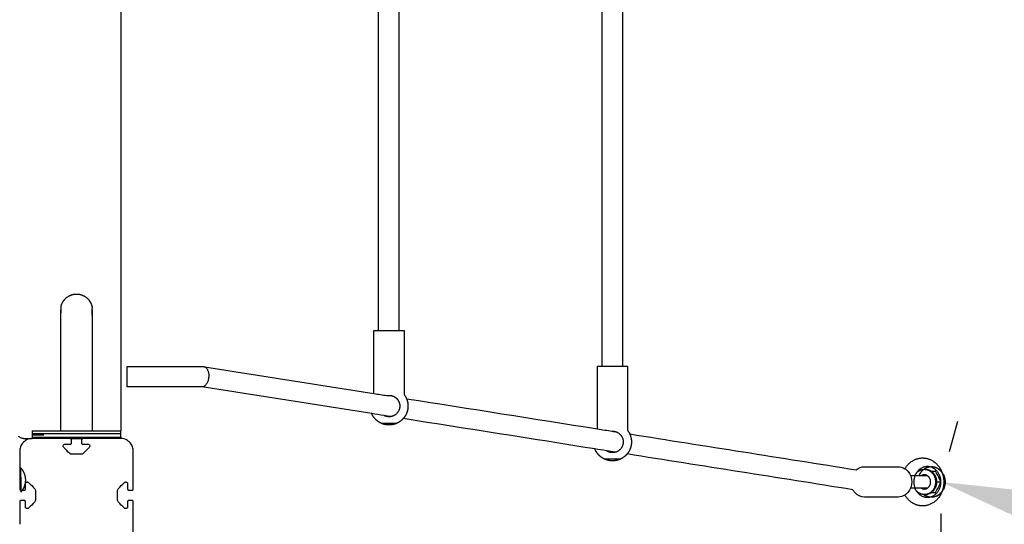
# Model space of a CAD drawing. Units: millimetres. Extents: x -514 to 7334, y 13242 to 21848.
# Drawn here: x 4218 to 4998, y 16572 to 16972 of the extents above; entities that cross this region are included whole.
import ezdxf

# ---------------------------------------------------------------- set-up
doc = ezdxf.new("R2010")
doc.units = ezdxf.units.MM
doc.header["$MEASUREMENT"] = 0
doc.layers.add('podorys$koty', color=7, linetype='Continuous', true_color=0x007f00)
doc.layers.add('podorys$Visible$Curves', color=7, linetype='Continuous', true_color=0x000000)
doc.styles.add('Arial', font='arial.ttf')
doc.dimstyles.new('Millimeter Small', dxfattribs={"dimscale": 50, "dimtxt": 2.5, "dimasz": 3, "dimexe": 1, "dimexo": 0.5, "dimgap": 0.8, "dimtad": 1, "dimtoh": 1, "dimdec": 0, "dimzin": 1, "dimdsep": 46, "dimtxsty": 'Arial', "dimcen": 2.5, "dimadec": 1, "dimazin": 0, "dimtfac": 1, "dimtdec": 4, "dimtix": 1, "dimtmove": 1, "dimatfit": 3, "dimfxl": 0, "dimtolj": 1, "dimtzin": 1, "dimarcsym": 0})

# ---------------------------------------------------------------- blocks, each defined once
blk = doc.blocks.new('*D1')
at = {"layer": 'Defpoints', "color": 0}
for p in [(4947.99, 16605.35), (1805.14, 16559.75), (4947.99, 14578.75)]:
    blk.add_point(p, dxfattribs=at)
at = {"layer": 'podorys$koty', "color": 0, "lineweight": -2}
for p, q in [((4947.99, 16580.35), (4947.99, 14528.75)), ((1805.14, 16534.75), (1805.14, 14528.75)), ((1955.14, 14578.75), (4797.99, 14578.75))]:
    blk.add_line(p, q, dxfattribs=at)
at = {"layer": 'podorys$koty', "color": 0}
for points in [[(1955.14, 14603.75), (1955.14, 14553.75), (1805.14, 14578.75)], [(4797.99, 14553.75), (4797.99, 14603.75), (4947.99, 14578.75)]]:
    blk.add_solid(points, dxfattribs=at)
at = {"layer": 'podorys$koty', "color": 0, "insert": (3376.57, 14682.56), "char_height": 125, "attachment_point": 5, "style": 'Arial'}
blk.add_mtext('\\A1;3140', dxfattribs=at)
blk = doc.blocks.new('*D9')
at = {"layer": 'Defpoints', "color": 0}
for p in [(4947.99, 16605.35), (6393.61, 16205.12), (6393.61, 16205.12)]:
    blk.add_point(p, dxfattribs=at)
at = {"layer": 'podorys$koty', "color": 0, "lineweight": -2}
for p, q in [((4954.66, 16629.44), (4961.33, 16653.54)), ((5092.56, 16565.33), (6249.05, 16245.15)), ((6400.28, 16229.22), (6406.95, 16253.31))]:
    blk.add_line(p, q, dxfattribs=at)
at = {"layer": 'podorys$koty', "color": 0}
for points in [[(5099.23, 16589.42), (5085.88, 16541.23), (4947.99, 16605.35)], [(6242.38, 16221.05), (6255.72, 16269.24), (6393.61, 16205.12)]]:
    blk.add_solid(points, dxfattribs=at)
at = {"layer": 'podorys$koty', "color": 0, "insert": (5698.5, 16505.29), "char_height": 125, "attachment_point": 5, "rotation": 344.52491, "style": 'Arial'}
blk.add_mtext('\\A1;1500', dxfattribs=at)

msp = doc.modelspace()

# ---------------------------------------------------------------- linework, layer by layer
at = {"layer": 'podorys$Visible$Curves', "lineweight": -3}
for points, weights, knots in [([(2000, 20841.18), (2251.64, 20841.18), (2503.28, 20841.18), (3876.74, 20841.18), (4369.9, 19559.32), (4580.52, 19011.88), (5161.13, 18928.53), (6447.99, 18743.81), (6447.99, 17443.75), (6447.99, 17024.55), (6447.99, 16605.35), (6447.99, 15921.96), (5932.33, 15473.5), (5766.34, 15329.15), (5676.26, 15128.46), (5278.67, 14242.75), (4307.81, 14242.75), (4130.05, 14242.75), (3952.28, 14242.75), (3475.45, 14242.75), (3175.28, 13872.25), (2275.54, 12761.68), (1026.96, 13457.35), (-221.63, 14153.02), (249.31, 15502.52), (305.14, 15662.53), (305.14, 15832), (305.14, 16677.47), (305.14, 17522.94), (305.14, 17754.42), (203.43, 17962.35), (-284.04, 18958.89), (303.29, 19900.03), (890.62, 20841.18), (2000, 20841.18)], [1, 1, 1, 0.824339210331, 1, 0.862565857965, 1, 0.755674661096, 1, 1, 1, 0.910006866088, 1, 0.976649111735, 1, 0.83950153009, 1, 1, 1, 0.902634679001, 1, 0.765415244859, 1, 0.765415244859, 1, 0.985941618625, 1, 1, 1, 0.97423953113, 1, 0.874479185095, 1, 0.874479185095, 1], [0, 0, 0, 503.282654, 503.282654, 2910.332236, 2910.332236, 3971.286137, 3971.286137, 6113.624292, 6113.624292, 6952.025192, 6952.025192, 8234.512305, 8234.512305, 8667.569675, 8667.569675, 10390.863108, 10390.863108, 10746.387511, 10746.387511, 11636.275932, 11636.275932, 14013.249896, 14013.249896, 16390.22386, 16390.22386, 16725.97907, 16725.97907, 18416.916495, 18416.916495, 18871.861197, 18871.861197, 20897.602226, 20897.602226, 22923.343255, 22923.343255, 22923.343255]), ([(4250.85, 16744.03), (4251.56, 16747.85), (4254.31, 16750.59), (4257.97, 16754.25), (4263.14, 16754.25), (4268.32, 16754.25), (4271.98, 16750.59), (4272.28, 16750.28), (4272.57, 16749.96), (4272.84, 16749.63), (4273.11, 16749.29), (4273.36, 16748.94), (4273.61, 16748.59), (4273.83, 16748.23), (4274.05, 16747.87), (4274.24, 16747.49), (4274.43, 16747.12), (4274.6, 16746.74), (4274.77, 16746.35), (4274.9, 16745.97), (4275.04, 16745.58), (4275.15, 16745.19), (4275.27, 16744.8), (4275.35, 16744.41), (4275.44, 16744.03), (4275.49, 16743.64), (4275.55, 16743.26)], [0.935929608385, 0.853553390593, 0.853553390593, 0.853553390593, 1, 0.853553390593, 0.853553390593, 0.853553390593, 0.853553390593, 0.853553390593, 0.853553390593, 0.853553390593, 0.853553390593, 0.853553390593, 0.853553390593, 0.853553390593, 0.853553390593, 0.853553390593, 0.853553390593, 0.853553390593, 0.853553390593, 0.853553390593, 0.853553390593, 0.853553390593, 0.853553390593, 0.853553390593, 0.853553390593], [2.293684, 2.293684, 2.293684, 9.938273, 9.938273, 20.010073, 20.010073, 30.081874, 30.081874, 31.081874, 31.081874, 32.081874, 32.081874, 33.081874, 33.081874, 34.081874, 34.081874, 35.081874, 35.081874, 36.081874, 36.081874, 37.081874, 37.081874, 38.081874, 38.081874, 39.081874, 39.081874, 40.081874, 40.081874, 40.081874]), ([(4250.85, 16744.03), (4250.64, 16742.9), (4250.64, 16741.75), (4250.64, 16740.61), (4250.85, 16739.48)], [0.935929608385, 0.963388347648, 1, 0.963388347648, 0.935929608385], [-22.089323, -22.089323, -22.089323, -19.634954, -19.634954, -17.180585, -17.180585, -17.180585]), ([(4502.46, 16725.48), (4505.94, 16725.48), (4510.77, 16725.48), (4515.12, 16725.48), (4518.46, 16725.48)], [0.85363921105, 0.85709854432, 1, 0.869465040363, 0.855282215859], [47.352043, 47.352043, 47.352043, 56.548668, 56.548668, 64.949429, 64.949429, 64.949429]), ([(4303.31, 16680.75), (4303.31, 16680.75), (4303.31, 16688.75), (4303.31, 16696.75), (4303.31, 16696.75)], [1, 0.707106781187, 1, 0.707106781187, 1], [-37.699112, -37.699112, -37.699112, -25.132741, -25.132741, -12.566371, -12.566371, -12.566371]), ([(4679.65, 16697.07), (4683.1, 16697.07), (4687.79, 16697.07), (4692.26, 16697.07), (4695.65, 16697.07)], [0.8538963661, 0.860640533882, 1, 0.866150972281, 0.854637055589], [47.579993, 47.579993, 47.579993, 56.548668, 56.548668, 65.162711, 65.162711, 65.162711]), ([(4509.05, 16673.8), (4509.9, 16673.98), (4510.77, 16673.98), (4510.78, 16673.98), (4510.78, 16673.98)], [0.929842250911, 0.959252231311, 1, 0.999922984592, 0.999846009686], [38.197787, 38.197787, 38.197787, 40.055306, 40.055306, 40.058817, 40.058817, 40.058817]), ([(4510.78, 16673.98), (4513.03, 16673.97), (4514.99, 16672.86), (4519.27, 16670.41), (4519.27, 16665.48), (4519.27, 16658.31), (4512.21, 16657.1)], [0.999846009686, 0.90101081909, 0.868948613767, 0.806070991383, 1, 0.741232090768, 0.939701335196], [-13.348258, -13.348258, -13.348258, -8.840407, -8.840407, 0, 0, 11.79614, 11.79614, 11.79614]), ([(4524.58, 16671.34), (4524.65, 16671.17), (4524.72, 16671), (4525.77, 16668.34), (4525.77, 16665.48)], [0.88574626238, 0.887884633362, 0.890165042945, 0.926776695297, 1], [89.374779, 89.374779, 89.374779, 89.761777, 89.761777, 95.484084, 95.484084, 95.484084]), ([(4525.77, 16665.48), (4525.77, 16662.61), (4524.72, 16659.95), (4523.75, 16657.52), (4522.02, 16655.55)], [1, 0.926776695297, 0.890165042945, 0.859048090121, 0.854378038512], [0, 0, 0, 5.722307, 5.722307, 11.003029, 11.003029, 11.003029]), ([(4504.77, 16651.73), (4502.17, 16652.86), (4500.17, 16654.87), (4498.15, 16656.89), (4497.01, 16659.5)], [0.884057188801, 0.853553390593, 0.853553390593, 0.853553390593, 0.884421790393], [30.135228, 30.135228, 30.135228, 35.806532, 35.806532, 41.511628, 41.511628, 41.511628]), ([(4512.21, 16657.1), (4511.5, 16656.98), (4510.77, 16656.98), (4508.68, 16656.98), (4506.82, 16657.95)], [0.939701335196, 0.965874690419, 1, 0.907301576004, 0.873279811346], [11.79614, 11.79614, 11.79614, 13.351769, 13.351769, 17.5775, 17.5775, 17.5775]), ([(4522.02, 16655.55), (4521.71, 16655.2), (4521.38, 16654.87), (4519.37, 16652.86), (4516.77, 16651.73)], [0.854378038512, 0.853553390593, 0.853553390593, 0.853553390593, 0.884091327406], [11.003029, 11.003029, 11.003029, 11.935511, 11.935511, 17.609986, 17.609986, 17.609986]), ([(4516.78, 16651.73), (4513.91, 16650.48), (4510.77, 16650.48), (4507.64, 16650.48), (4504.77, 16651.73)], [0.884037189367, 0.920368426118, 1, 0.920390340116, 0.884057188801], [17.155942, 17.155942, 17.155942, 23.561945, 23.561945, 29.966185, 29.966185, 29.966185]), ([(4687.52, 16645.57), (4687.65, 16645.57), (4687.79, 16645.57), (4693.48, 16645.57), (4695.65, 16640.31), (4696.29, 16638.75), (4696.29, 16637.07), (4696.29, 16630.77), (4690.25, 16628.94)], [0.987273797946, 0.993492306786, 1, 0.782838056152, 0.887700022908, 0.924268725035, 1, 0.76497423313, 0.907131053939], [-13.648427, -13.648427, -13.648427, -13.351769, -13.351769, -3.45227, -3.45227, 0, 0, 10.713835, 10.713835, 10.713835]), ([(4701.4, 16643.37), (4701.58, 16642.99), (4701.73, 16642.59), (4702.79, 16639.93), (4702.79, 16637.07)], [0.880548747608, 0.884991339415, 0.890165042945, 0.926776695297, 1], [88.883771, 88.883771, 88.883771, 89.761777, 89.761777, 95.484084, 95.484084, 95.484084]), ([(4681.78, 16623.32), (4679.19, 16624.46), (4677.18, 16626.46), (4674.99, 16628.65), (4673.85, 16631.53)], [0.884057188801, 0.853553390593, 0.853553390593, 0.853553390593, 0.88990435586], [30.135228, 30.135228, 30.135228, 35.806532, 35.806532, 41.997575, 41.997575, 41.997575]), ([(4702.79, 16637.07), (4702.79, 16634.21), (4701.73, 16631.55), (4700.86, 16629.33), (4699.34, 16627.5)], [1, 0.926776695297, 0.890165042945, 0.861801295986, 0.855411486008], [0, 0, 0, 5.722307, 5.722307, 10.535795, 10.535795, 10.535795]), ([(4693.79, 16623.32), (4690.92, 16622.07), (4687.79, 16622.07), (4684.66, 16622.07), (4681.78, 16623.32)], [0.884062178056, 0.920395805877, 1, 0.920390340116, 0.884057188801], [17.158145, 17.158145, 17.158145, 23.561945, 23.561945, 29.966185, 29.966185, 29.966185]), ([(4690.25, 16628.94), (4689.05, 16628.57), (4687.79, 16628.57), (4685.12, 16628.57), (4682.94, 16630.09)], [0.907131053939, 0.942132548056, 1, 0.885098425071, 0.86034828468], [10.713835, 10.713835, 10.713835, 13.351769, 13.351769, 18.589648, 18.589648, 18.589648]), ([(4699.34, 16627.5), (4698.89, 16626.96), (4698.39, 16626.46), (4696.39, 16624.46), (4693.79, 16623.32)], [0.855411486008, 0.853553390593, 0.853553390593, 0.853553390593, 0.884091327406], [10.535795, 10.535795, 10.535795, 11.935511, 11.935511, 17.609986, 17.609986, 17.609986]), ([(4218.8, 16616.65), (4218.8, 16616.65), (4218.94, 16607), (4219.09, 16597.36), (4219.09, 16597.36)], [1, 0.707106781187, 1, 0.707106781187, 1], [32.672564, 32.672564, 32.672564, 49.008845, 49.008845, 65.345127, 65.345127, 65.345127]), ([(4218.8, 16616.65), (4220.62, 16614.69), (4221.62, 16612.21), (4222.61, 16609.73), (4222.65, 16607.06)], [1, 0.966672803102, 0.966672803102, 0.966672803102, 1], [0, 0, 0, 5.34635, 5.34635, 10.692699, 10.692699, 10.692699]), ([(4937.25, 16617.51), (4947.99, 16617.51), (4947.99, 16605.35), (4947.99, 16593.19), (4937.25, 16593.19), (4926.5, 16593.19), (4926.5, 16605.35), (4926.5, 16617.51), (4937.25, 16617.51)], [1, 0.707106781187, 1, 0.707106781187, 1, 0.707106781187, 1, 0.707106781187, 1], [0, 0, 0, 1.570796, 1.570796, 3.141593, 3.141593, 4.712389, 4.712389, 6.283185, 6.283185, 6.283185]), ([(4934.86, 16615.35), (4943.69, 16615.35), (4943.69, 16605.35), (4943.69, 16595.35), (4934.86, 16595.35)], [1, 0.707106781187, 1, 0.707106781187, 1], [23.561945, 23.561945, 23.561945, 35.342917, 35.342917, 47.12389, 47.12389, 47.12389]), ([(4935.73, 16615.35), (4944.57, 16615.35), (4944.57, 16605.35), (4944.57, 16595.35), (4935.73, 16595.35)], [1, 0.707106781187, 1, 0.707106781187, 1], [23.561945, 23.561945, 23.561945, 35.342917, 35.342917, 47.12389, 47.12389, 47.12389]), ([(4940.41, 16617.51), (4940.47, 16617.51), (4940.52, 16617.51), (4951.27, 16617.51), (4951.27, 16605.35), (4951.27, 16593.19), (4940.52, 16593.19), (4940.46, 16593.19), (4940.41, 16593.19)], [0.995493544016, 0.997729165977, 1, 0.707106781187, 1, 0.707106781187, 1, 0.997717407165, 0.995470392006], [-0.012179, -0.012179, -0.012179, 0, 0, 1.570796, 1.570796, 3.141593, 3.141593, 3.153834, 3.153834, 3.153834]), ([(4222.65, 16607.06), (4222.69, 16604.39), (4221.77, 16601.88), (4220.85, 16599.37), (4219.09, 16597.36)], [1, 0.966672803102, 0.966672803102, 0.966672803102, 1], [0, 0, 0, 5.34635, 5.34635, 10.692699, 10.692699, 10.692699]), ([(4934.86, 16599.75), (4939.81, 16599.75), (4939.81, 16605.35), (4939.81, 16610.95), (4934.86, 16610.95)], [1, 0.707106781187, 1, 0.707106781187, 1], [47.12389, 47.12389, 47.12389, 53.721234, 53.721234, 60.318579, 60.318579, 60.318579]), ([(4949.05, 16612.39), (4950.24, 16609), (4950.24, 16605.35), (4950.24, 16601.26), (4948.76, 16597.54)], [0.889653984644, 0.926263840986, 1, 0.918176851949, 0.882070211669], [1.1753468, 1.1753468, 1.1753468, 1.5707963, 1.5707963, 2.0096167, 2.0096167, 2.0096167]), ([(4948.76, 16597.54), (4944.3, 16586.35), (4933.45, 16586.35), (4924.39, 16586.35), (4919.42, 16594.92)], [0.882070211669, 0.788929929238, 1, 0.817283984401, 0.862535980432], [2.009617, 2.009617, 2.009617, 3.141593, 3.141593, 4.121505, 4.121505, 4.121505]), ([(4949.05, 16598.31), (4945.83, 16593.19), (4940.29, 16593.19), (4936.9, 16593.19), (4934.13, 16595.39)], [0.85958032255, 0.823844406259, 1, 0.884618349629, 0.860143039093], [-4.086321, -4.086321, -4.086321, -3.141593, -3.141593, -2.522797, -2.522797, -2.522797])]:
    msp.add_rational_spline(points, weights, degree=2, knots=knots, dxfattribs=at)
for points, degree in [([(4298.14, 16996.75), (4298.14, 16821.25), (4298.14, 16645.75)], 2), ([(4502.46, 16725.48), (4502.46, 16813.9), (4502.46, 16902.33), (4502.46, 16990.75)], 3), ([(4518.46, 16990.75), (4518.46, 16902.33), (4518.46, 16813.9), (4518.46, 16725.48)], 3), ([(4679.65, 16697.07), (4679.65, 16794.97), (4679.65, 16892.86), (4679.65, 16990.76)], 3), ([(4695.65, 16990.75), (4695.65, 16892.86), (4695.65, 16794.97), (4695.65, 16697.07)], 3), ([(4498.77, 16675.42), (4498.77, 16700.45), (4498.77, 16725.48)], 2), ([(4522.77, 16725.48), (4522.77, 16699.98), (4522.77, 16674.48)], 2), ([(4363.73, 16696.75), (4363.87, 16696.75), (4364, 16696.74), (4364.14, 16696.72)], 3), ([(4675.79, 16647.42), (4675.79, 16672.25), (4675.79, 16697.07)], 2), ([(4699.79, 16697.07), (4699.79, 16671.57), (4699.79, 16646.07)], 2), ([(4250.64, 16679.75), (4250.64, 16680.42), (4250.64, 16681.09), (4250.64, 16681.75)], 3), ([(4250.64, 16645.75), (4250.64, 16657.09), (4250.64, 16668.42), (4250.64, 16679.75)], 3), ([(4275.64, 16681.75), (4275.64, 16681.09), (4275.64, 16680.42), (4275.64, 16679.75)], 3), ([(4275.64, 16679.75), (4275.64, 16668.42), (4275.64, 16657.09), (4275.64, 16645.75)], 3), ([(4362.88, 16680.75), (4343.02, 16680.75), (4323.17, 16680.75), (4303.31, 16680.75)], 3), ([(4362.88, 16680.75), (4362.75, 16680.75), (4362.61, 16680.76), (4362.47, 16680.79)], 3), ([(4497.01, 16659.5), (4452.17, 16666.6), (4407.32, 16673.69), (4362.47, 16680.79)], 3), ([(4498.77, 16675.42), (4502.2, 16674.88), (4505.62, 16674.34), (4509.05, 16673.8)], 3), ([(4524.58, 16671.34), (4574.98, 16663.37), (4625.39, 16655.39), (4675.79, 16647.42)], 3), ([(4506.82, 16657.95), (4503.55, 16658.47), (4500.28, 16658.99), (4497.01, 16659.5)], 3), ([(4512.21, 16657.1), (4510.42, 16657.38), (4508.62, 16657.67), (4506.82, 16657.95)], 3), ([(4673.85, 16631.53), (4623.24, 16639.54), (4572.63, 16647.54), (4522.02, 16655.55)], 3), ([(4675.79, 16647.42), (4679.7, 16646.8), (4683.61, 16646.18), (4687.52, 16645.57)], 3), ([(4221.14, 16639.75), (4224.64, 16639.75), (4228.15, 16639.75)], 2), ([(4228.14, 16645.75), (4228.14, 16644.75), (4228.14, 16643.75)], 2), ([(4228.14, 16643.75), (4228.14, 16643.25), (4228.14, 16642.76)], 2), ([(4228.14, 16642.76), (4228.14, 16641.75), (4228.14, 16640.75)], 2), ([(4258.14, 16639.75), (4243.14, 16639.75), (4228.14, 16639.75)], 2), ([(4237.14, 16645.75), (4263.14, 16645.75), (4289.14, 16645.75)], 2), ([(4237.14, 16643.75), (4263.14, 16643.75), (4289.14, 16643.75)], 2), ([(4237.14, 16640.75), (4263.14, 16640.75), (4289.14, 16640.75)], 2), ([(4258.14, 16639.75), (4263.15, 16639.75), (4268.15, 16639.75)], 2), ([(4259.14, 16636.25), (4259.14, 16637.5), (4259.14, 16638.75)], 2), ([(4267.14, 16638.75), (4267.14, 16637.5), (4267.14, 16636.25)], 2), ([(4298.14, 16639.75), (4283.14, 16639.75), (4268.14, 16639.75)], 2), ([(4298.14, 16643.75), (4298.14, 16644.75), (4298.14, 16645.75)], 2), ([(4298.14, 16640.76), (4298.14, 16642.26), (4298.14, 16643.75)], 2), ([(4298.14, 16640.75), (4298.14, 16640.25), (4298.14, 16639.75)], 2), ([(4687.52, 16645.57), (4688.57, 16645.4), (4689.62, 16645.23), (4690.67, 16645.07)], 3), ([(4701.4, 16643.37), (4761.25, 16633.9), (4821.1, 16624.44), (4880.95, 16614.97)], 3), ([(4257.89, 16627.84), (4256.27, 16629.46), (4254.65, 16631.07), (4253.03, 16632.69)], 3), ([(4254.09, 16635.25), (4256.12, 16635.25), (4258.14, 16635.25)], 2), ([(4268.14, 16635.25), (4270.17, 16635.25), (4272.19, 16635.25)], 2), ([(4273.25, 16632.69), (4271.64, 16631.07), (4270.02, 16629.46), (4268.4, 16627.84)], 3), ([(4682.94, 16630.09), (4679.91, 16630.57), (4676.88, 16631.05), (4673.85, 16631.53)], 3), ([(4218.14, 16629.75), (4218.14, 16614.75), (4218.14, 16599.75)], 2), ([(4266.99, 16627.25), (4263.14, 16627.25), (4259.3, 16627.25)], 2), ([(4266.99, 16627.25), (4263.14, 16627.25), (4259.3, 16627.25)], 2), ([(4308.14, 16599.75), (4308.14, 16614.75), (4308.14, 16629.75)], 2), ([(4690.25, 16628.94), (4687.81, 16629.32), (4685.37, 16629.71), (4682.94, 16630.09)], 3), ([(4878.14, 16599.21), (4818.54, 16608.64), (4758.94, 16618.07), (4699.34, 16627.5)], 3), ([(4880.95, 16614.97), (4882.79, 16616.49), (4885.09, 16617.36), (4887.4, 16617.36)], 3), ([(4887.4, 16617.35), (4900.74, 16617.35), (4914.08, 16617.35)], 2), ([(4914.08, 16617.36), (4915.95, 16617.36), (4917.8, 16616.79), (4919.42, 16615.78)], 3), ([(4934.86, 16615.35), (4935.29, 16615.35), (4935.73, 16615.35)], 2), ([(4923.88, 16610.35), (4930.48, 16610.35), (4937.09, 16610.35)], 2), ([(4940.39, 16613.85), (4941.99, 16613.85), (4943.59, 16613.85)], 2), ([(4222.64, 16599.75), (4222.64, 16601.78), (4222.64, 16603.8)], 2), ([(4224.08, 16605.3), (4224.12, 16605.3), (4224.16, 16605.3), (4224.21, 16605.3)], 3), ([(4225.2, 16604.86), (4226.82, 16603.25), (4228.44, 16601.63), (4230.06, 16600.01)], 3), ([(4230.06, 16600.01), (4230.46, 16599.61), (4230.64, 16599.08), (4230.64, 16598.6)], 3), ([(4295.64, 16598.6), (4295.64, 16599.08), (4295.83, 16599.61), (4296.23, 16600.01)], 3), ([(4296.23, 16600.01), (4297.85, 16601.63), (4299.47, 16603.25), (4301.08, 16604.86)], 3), ([(4302.08, 16605.3), (4302.12, 16605.3), (4302.17, 16605.3), (4302.21, 16605.3)], 3), ([(4303.64, 16603.8), (4303.64, 16601.78), (4303.64, 16599.75)], 2), ([(4937.09, 16600.35), (4930.48, 16600.35), (4923.88, 16600.35)], 2), ([(4944.57, 16605.35), (4946.24, 16605.35), (4947.92, 16605.35)], 2), ([(4219.07, 16598.75), (4219.1, 16598.75), (4219.12, 16598.75), (4219.14, 16598.75)], 3), ([(4219.14, 16598.75), (4219.66, 16598.75), (4220.17, 16598.75)], 2), ([(4220.17, 16598.75), (4220.91, 16598.75), (4221.64, 16598.75)], 2), ([(4230.64, 16598.6), (4230.64, 16594.75), (4230.64, 16590.91)], 2), ([(4295.64, 16590.91), (4295.64, 16594.75), (4295.64, 16598.6)], 2), ([(4304.64, 16598.75), (4305.89, 16598.75), (4307.14, 16598.75)], 2), ([(4887.4, 16593.35), (4887.41, 16593.35), (4887.44, 16593.35), (4887.45, 16593.35)], 3), ([(4914.08, 16593.35), (4900.77, 16593.35), (4887.45, 16593.35)], 2), ([(4914.08, 16593.35), (4914.08, 16593.35), (4914.08, 16593.35), (4914.08, 16593.35)], 3), ([(4919.42, 16594.92), (4917.82, 16593.92), (4915.99, 16593.35), (4914.14, 16593.35)], 3), ([(4935.73, 16595.35), (4935.29, 16595.35), (4934.86, 16595.35)], 2), ([(4940.39, 16596.85), (4941.99, 16596.86), (4943.58, 16596.86)], 2), ([(4218.14, 16589.75), (4218.14, 16580.76), (4218.14, 16571.76)], 2), ([(4221.64, 16590.75), (4220.39, 16590.75), (4219.14, 16590.75)], 2), ([(4221.64, 16590.75), (4220.39, 16590.75), (4219.14, 16590.75)], 2), ([(4222.64, 16585.7), (4222.64, 16587.73), (4222.64, 16589.75)], 2), ([(4230.06, 16589.5), (4228.44, 16587.88), (4226.82, 16586.26), (4225.2, 16584.64)], 3), ([(4230.64, 16590.91), (4230.64, 16590.42), (4230.46, 16589.9), (4230.06, 16589.5)], 3), ([(4296.23, 16589.5), (4295.83, 16589.9), (4295.64, 16590.42), (4295.64, 16590.91)], 3), ([(4301.08, 16584.64), (4299.47, 16586.26), (4297.85, 16587.88), (4296.23, 16589.5)], 3), ([(4303.64, 16589.75), (4303.64, 16587.73), (4303.64, 16585.7)], 2), ([(4307.14, 16590.75), (4305.89, 16590.75), (4304.64, 16590.75)], 2), ([(4307.14, 16590.75), (4305.89, 16590.75), (4304.64, 16590.75)], 2), ([(4308.14, 16559.75), (4308.14, 16574.75), (4308.14, 16589.75)], 2)]:
    msp.add_open_spline(points, degree=degree, dxfattribs=at)
for points, degree, knots in [([(4250.64, 16681.75), (4250.64, 16689.29), (4250.64, 16696.83), (4250.64, 16703.84), (4250.64, 16711.43), (4250.64, 16718.4), (4250.64, 16724.18), (4250.64, 16729.95), (4250.64, 16734.53), (4250.64, 16737.54), (4250.64, 16740.32), (4250.64, 16741.76), (4250.64, 16741.75)], 3, [0, 0, 0, 0, 22.752296, 22.752296, 22.752296, 47.427503, 47.427503, 47.427503, 72.102915, 72.102915, 72.102915, 94.855157, 94.855157, 94.855157, 94.855157]), ([(4250.73, 16741.26), (4250.7, 16740.88), (4250.67, 16740.5), (4250.66, 16740.12), (4250.64, 16739.75)], 2, [40.081874, 40.081874, 40.081874, 41.081874, 41.081874, 42.081874, 42.081874, 42.081874]), ([(4250.73, 16738.25), (4250.7, 16738.63), (4250.67, 16739.01), (4250.66, 16739.38), (4250.64, 16739.75)], 2, [20.0718, 20.0718, 20.0718, 21.0718, 21.0718, 22.0718, 22.0718, 22.0718]), ([(4275.55, 16740.25), (4275.59, 16740.63), (4275.62, 16741.01), (4275.63, 16741.38), (4275.64, 16741.75)], 2, [20.0718, 20.0718, 20.0718, 21.0718, 21.0718, 22.0718, 22.0718, 22.0718]), ([(4275.64, 16741.75), (4275.64, 16741.75), (4275.64, 16740.31), (4275.64, 16737.54), (4275.64, 16734.53), (4275.64, 16729.95), (4275.64, 16724.18), (4275.64, 16718.4), (4275.64, 16711.43), (4275.64, 16703.84), (4275.64, 16696.83), (4275.64, 16689.29), (4275.64, 16681.75)], 3, [0.036227, 0.036227, 0.036227, 0.036227, 22.752242, 22.752242, 22.752242, 47.427654, 47.427654, 47.427654, 72.102861, 72.102861, 72.102861, 94.855157, 94.855157, 94.855157, 94.855157]), ([(4303.31, 16696.75), (4323.31, 16696.75), (4343.3, 16696.75), (4363.31, 16696.75), (4363.45, 16696.75), (4363.59, 16696.75), (4363.73, 16696.75)], 3, [0, 0, 0, 0, 60, 60, 60, 60.422631, 60.422631, 60.422631, 60.422631]), ([(4364.14, 16696.72), (4364.28, 16696.7), (4364.42, 16696.68), (4364.56, 16696.65), (4409.3, 16689.58), (4454.03, 16682.5), (4498.77, 16675.42)], 3, [30.431304, 30.431304, 30.431304, 30.431304, 31.263824, 31.263824, 31.263824, 298.939438, 298.939438, 298.939438, 298.939438]), ([(4364.14, 16696.72), (4364.38, 16696.68), (4364.8, 16696.56), (4365.4, 16696.21), (4365.93, 16695.75), (4366.42, 16695.16), (4366.86, 16694.44), (4367.23, 16693.61), (4367.52, 16692.7), (4367.74, 16691.73), (4367.91, 16690.43), (4367.93, 16689.42), (4367.9, 16688.75)], 3, [-39.68826, -39.68826, -39.68826, -39.68826, -38.244158, -37.068633, -35.87752, -34.684381, -33.50222, -32.342376, -31.213739, -30.122449, -29.072093, -27.085127, -27.085127, -27.085127, -27.085127]), ([(4367.9, 16688.75), (4367.86, 16688.09), (4367.73, 16687.07), (4367.42, 16685.77), (4367.11, 16684.8), (4366.71, 16683.89), (4366.26, 16683.07), (4365.74, 16682.35), (4365.19, 16681.75), (4364.61, 16681.3), (4363.85, 16680.88), (4363.26, 16680.75), (4362.88, 16680.75)], 3, [-27.085127, -27.085127, -27.085127, -27.085127, -25.081344, -24.013163, -22.898041, -21.741309, -20.551398, -19.339697, -18.119876, -16.9068, -15.71524, -13.42973, -13.42973, -13.42973, -13.42973]), ([(4516.77, 16651.73), (4516.77, 16651.73), (4515.47, 16651.73), (4510.78, 16651.73), (4506.07, 16651.73), (4504.77, 16651.73), (4504.77, 16651.73)], 3, [0.024601, 0.024601, 0.024601, 0.024601, 3.926892, 7.853783, 11.780675, 15.707566, 15.707566, 15.707566, 15.707566]), ([(4221.14, 16639.75), (4220.58, 16639.75), (4220.03, 16639.84), (4219.06, 16640.21), (4218.65, 16640.48), (4217.97, 16641.03), (4217.69, 16641.3), (4217.43, 16641.52), (4217.38, 16641.56), (4217.34, 16641.59)], 3, [0, 0, 0, 0, 1.694924, 1.694924, 3.372119, 3.372119, 5.049315, 5.049315, 5.441383, 5.441383, 5.441383, 5.441383]), ([(4228.14, 16639.75), (4226.48, 16639.75), (4224.93, 16639.34), (4222.29, 16637.99), (4221.23, 16637.09), (4219.64, 16635.16), (4219.07, 16634.11), (4218.33, 16631.97), (4218.14, 16630.85), (4218.14, 16629.75)], 3, [0, 0, 0, 0, 4.945529, 4.945529, 9.796126, 9.796126, 14.518601, 14.518601, 19.24599, 19.24599, 19.24599, 19.24599]), ([(4259.14, 16638.75), (4259.14, 16638.97), (4259.07, 16639.2), (4258.76, 16639.58), (4258.49, 16639.75), (4258.14, 16639.75)], 3, [0, 0, 0, 0, 0.974304, 0.974304, 1.970773, 1.970773, 1.970773, 1.970773]), ([(4268.14, 16639.75), (4267.8, 16639.75), (4267.53, 16639.58), (4267.22, 16639.2), (4267.14, 16638.97), (4267.14, 16638.75)], 3, [0, 0, 0, 0, 0.996469, 0.996469, 1.970773, 1.970773, 1.970773, 1.970773]), ([(4308.14, 16629.75), (4308.14, 16630.85), (4307.96, 16631.97), (4307.22, 16634.11), (4306.65, 16635.16), (4305.05, 16637.09), (4304, 16637.99), (4301.36, 16639.34), (4299.81, 16639.75), (4298.14, 16639.75)], 3, [0, 0, 0, 0, 4.727389, 4.727389, 9.449865, 9.449865, 14.300461, 14.300461, 19.24599, 19.24599, 19.24599, 19.24599]), ([(4253.03, 16632.69), (4252.8, 16632.92), (4252.67, 16633.21), (4252.57, 16633.76), (4252.6, 16634.06), (4252.71, 16634.33), (4252.8, 16634.55), (4252.96, 16634.77), (4253.42, 16635.13), (4253.74, 16635.25), (4254.09, 16635.25)], 3, [0, 0, 0, 0, 1.213115, 1.213115, 2.430453, 2.430453, 2.430453, 3.456598, 3.456598, 4.512956, 4.512956, 4.512956, 4.512956]), ([(4258.14, 16635.25), (4258.49, 16635.25), (4258.76, 16635.42), (4259.07, 16635.81), (4259.14, 16636.03), (4259.14, 16636.25)], 3, [0, 0, 0, 0, 0.996469, 0.996469, 1.970773, 1.970773, 1.970773, 1.970773]), ([(4267.14, 16636.25), (4267.14, 16636.03), (4267.22, 16635.81), (4267.53, 16635.42), (4267.8, 16635.25), (4268.14, 16635.25)], 3, [0, 0, 0, 0, 0.974304, 0.974304, 1.970773, 1.970773, 1.970773, 1.970773]), ([(4272.19, 16635.25), (4272.55, 16635.25), (4272.86, 16635.13), (4273.33, 16634.77), (4273.49, 16634.55), (4273.58, 16634.33), (4273.69, 16634.06), (4273.72, 16633.76), (4273.62, 16633.21), (4273.49, 16632.92), (4273.25, 16632.69)], 3, [0, 0, 0, 0, 1.056357, 1.056357, 2.082503, 2.082503, 2.082503, 3.29984, 3.29984, 4.512956, 4.512956, 4.512956, 4.512956]), ([(4259.3, 16627.25), (4259.01, 16627.25), (4258.74, 16627.31), (4258.25, 16627.53), (4258.05, 16627.68), (4257.89, 16627.84)], 3, [0, 0, 0, 0, 0.866953, 0.866953, 1.720992, 1.720992, 1.720992, 1.720992]), ([(4268.4, 16627.84), (4268.24, 16627.68), (4268.04, 16627.53), (4267.55, 16627.31), (4267.28, 16627.25), (4266.99, 16627.25)], 3, [0, 0, 0, 0, 0.854039, 0.854039, 1.720992, 1.720992, 1.720992, 1.720992]), ([(4693.79, 16623.32), (4693.79, 16623.32), (4692.48, 16623.32), (4687.79, 16623.32), (4683.08, 16623.32), (4681.78, 16623.32), (4681.78, 16623.32)], 3, [0.024601, 0.024601, 0.024601, 0.024601, 3.926892, 7.853783, 11.780675, 15.707566, 15.707566, 15.707566, 15.707566]), ([(4919.42, 16615.78), (4920.28, 16615.23), (4921.08, 16614.56), (4921.77, 16613.77), (4923.74, 16611.55), (4924.87, 16608.45), (4924.87, 16605.35), (4924.87, 16602.25), (4923.73, 16599.15), (4921.77, 16596.93), (4921.08, 16596.14), (4920.28, 16595.47), (4919.42, 16594.92)], 3, [6.289389, 6.289389, 6.289389, 6.289389, 9.663307, 9.663307, 9.663307, 19.207828, 19.207828, 19.207828, 28.749296, 28.749296, 28.749296, 32.124038, 32.124038, 32.124038, 32.124038]), ([(4947.92, 16605.35), (4947.62, 16606.11), (4947.3, 16606.87), (4946.95, 16607.63), (4946, 16609.71), (4944.87, 16611.8), (4943.59, 16613.85)], 3, [0, 0, 0, 0, 2.028674, 2.028674, 2.028674, 7.5583, 7.5583, 7.5583, 7.5583]), ([(4218.14, 16599.75), (4218.14, 16599.53), (4218.22, 16599.31), (4218.52, 16598.94), (4218.76, 16598.78), (4219.07, 16598.75)], 3, [0, 0, 0, 0, 0.974304, 0.974304, 1.900434, 1.900434, 1.900434, 1.900434]), ([(4221.64, 16598.75), (4221.99, 16598.75), (4222.26, 16598.92), (4222.57, 16599.31), (4222.64, 16599.53), (4222.64, 16599.75)], 3, [0, 0, 0, 0, 0.996469, 0.996469, 1.970773, 1.970773, 1.970773, 1.970773]), ([(4222.64, 16603.8), (4222.64, 16604.07), (4222.71, 16604.34), (4223.01, 16604.82), (4223.24, 16605.05), (4223.57, 16605.19), (4223.73, 16605.25), (4223.9, 16605.29), (4224.08, 16605.3)], 3, [0, 0, 0, 0, 1.146289, 1.146289, 2.289864, 2.289864, 2.289864, 2.852409, 2.852409, 2.852409, 2.852409]), ([(4224.21, 16605.3), (4224.3, 16605.3), (4224.39, 16605.28), (4224.78, 16605.19), (4225.03, 16605.04), (4225.2, 16604.86)], 3, [2.985201, 2.985201, 2.985201, 2.985201, 3.273095, 3.273095, 4.216873, 4.216873, 4.216873, 4.216873]), ([(4301.08, 16604.86), (4301.26, 16605.04), (4301.51, 16605.19), (4301.9, 16605.28), (4301.99, 16605.3), (4302.08, 16605.3)], 3, [0, 0, 0, 0, 0.943778, 0.943778, 1.231672, 1.231672, 1.231672, 1.231672]), ([(4302.21, 16605.3), (4302.38, 16605.29), (4302.56, 16605.25), (4302.72, 16605.19), (4303.05, 16605.05), (4303.28, 16604.82), (4303.57, 16604.34), (4303.64, 16604.07), (4303.64, 16603.8)], 3, [1.364464, 1.364464, 1.364464, 1.364464, 1.92701, 1.92701, 1.92701, 3.070584, 3.070584, 4.216873, 4.216873, 4.216873, 4.216873]), ([(4303.64, 16599.75), (4303.64, 16599.53), (4303.72, 16599.31), (4304.03, 16598.92), (4304.3, 16598.75), (4304.64, 16598.75)], 3, [0, 0, 0, 0, 0.974304, 0.974304, 1.970773, 1.970773, 1.970773, 1.970773]), ([(4307.14, 16598.75), (4307.49, 16598.75), (4307.76, 16598.92), (4308.07, 16599.31), (4308.14, 16599.53), (4308.14, 16599.75)], 3, [0, 0, 0, 0, 0.996469, 0.996469, 1.970773, 1.970773, 1.970773, 1.970773]), ([(4943.58, 16596.86), (4944.46, 16598.26), (4945.27, 16599.68), (4945.99, 16601.11), (4946.72, 16602.53), (4947.37, 16603.95), (4947.92, 16605.35)], 3, [0, 0, 0, 0, 3.776146, 3.776146, 3.776146, 7.552292, 7.552292, 7.552292, 7.552292]), ([(4887.35, 16593.35), (4884.5, 16593.35), (4881.68, 16594.7), (4879.71, 16596.93), (4879.11, 16597.62), (4878.58, 16598.39), (4878.14, 16599.21)], 3, [0, 0, 0, 0, 9.60465, 9.60465, 9.60465, 12.550807, 12.550807, 12.550807, 12.550807]), ([(4219.14, 16590.75), (4218.8, 16590.75), (4218.53, 16590.58), (4218.22, 16590.2), (4218.14, 16589.97), (4218.14, 16589.75)], 3, [0, 0, 0, 0, 0.996469, 0.996469, 1.970773, 1.970773, 1.970773, 1.970773]), ([(4222.64, 16589.75), (4222.64, 16589.97), (4222.57, 16590.2), (4222.26, 16590.58), (4221.99, 16590.75), (4221.64, 16590.75)], 3, [0, 0, 0, 0, 0.974304, 0.974304, 1.970773, 1.970773, 1.970773, 1.970773]), ([(4225.2, 16584.64), (4225.03, 16584.46), (4224.78, 16584.31), (4224.17, 16584.17), (4223.85, 16584.2), (4223.57, 16584.32), (4223.24, 16584.45), (4223.01, 16584.68), (4222.71, 16585.17), (4222.64, 16585.44), (4222.64, 16585.7)], 3, [0, 0, 0, 0, 0.943778, 0.943778, 1.92701, 1.92701, 1.92701, 3.070584, 3.070584, 4.216873, 4.216873, 4.216873, 4.216873]), ([(4303.64, 16585.7), (4303.64, 16585.44), (4303.57, 16585.17), (4303.28, 16584.68), (4303.05, 16584.45), (4302.72, 16584.32), (4302.44, 16584.2), (4302.12, 16584.17), (4301.51, 16584.31), (4301.26, 16584.46), (4301.08, 16584.64)], 3, [0, 0, 0, 0, 1.146289, 1.146289, 2.289864, 2.289864, 2.289864, 3.273095, 3.273095, 4.216873, 4.216873, 4.216873, 4.216873]), ([(4304.64, 16590.75), (4304.3, 16590.75), (4304.03, 16590.58), (4303.72, 16590.2), (4303.64, 16589.97), (4303.64, 16589.75)], 3, [0, 0, 0, 0, 0.996469, 0.996469, 1.970773, 1.970773, 1.970773, 1.970773]), ([(4308.14, 16589.75), (4308.14, 16589.97), (4308.07, 16590.2), (4307.76, 16590.58), (4307.49, 16590.75), (4307.14, 16590.75)], 3, [0, 0, 0, 0, 0.974304, 0.974304, 1.970773, 1.970773, 1.970773, 1.970773])]:
    msp.add_open_spline(points, degree=degree, knots=knots, dxfattribs=at)
for points, weights in [([(4274.43, 16747.12), (4274.36, 16747.27), (4274.28, 16747.43)], [0.878978017944, 0.876885562002, 0.874965315935]), ([(4275.64, 16739.75), (4275.64, 16740.9), (4275.44, 16742.03)], [1, 0.963388347648, 0.935929608385]), ([(4275.44, 16737.48), (4275.64, 16738.61), (4275.64, 16739.75)], [0.935929608385, 0.963388347648, 1]), ([(4275.64, 16741.75), (4275.64, 16742.51), (4275.55, 16743.26)], [1, 0.975592231766, 0.955252424904]), ([(4498.77, 16725.48), (4498.77, 16725.48), (4502.46, 16725.48)], [1, 0.850008236866, 0.85363921105]), ([(4518.46, 16725.48), (4522.77, 16725.48), (4522.77, 16725.48)], [0.855282215859, 0.837641740824, 1]), ([(4675.79, 16697.07), (4675.79, 16697.07), (4679.65, 16697.07)], [1, 0.846466247304, 0.8538963661]), ([(4695.65, 16697.07), (4699.79, 16697.07), (4699.79, 16697.07)], [0.854637055589, 0.840955808906, 1]), ([(4522.77, 16674.48), (4523.87, 16673.02), (4524.58, 16671.34)], [0.857864376269, 0.865334010659, 0.88574626238]), ([(4699.79, 16646.07), (4700.74, 16644.81), (4701.4, 16643.37)], [0.857864376269, 0.864341189136, 0.880548747608]), ([(4228.14, 16645.75), (4228.14, 16645.75), (4237.14, 16645.75)], [1, 0.707106781187, 1]), ([(4228.14, 16643.75), (4228.14, 16643.75), (4237.14, 16643.75)], [1, 0.707106781187, 1]), ([(4228.14, 16642.75), (4228.14, 16642.75), (4237.14, 16642.75)], [1, 0.707106781187, 1]), ([(4228.14, 16640.75), (4228.14, 16640.75), (4237.14, 16640.75)], [1, 0.707106781187, 1]), ([(4289.14, 16645.75), (4298.14, 16645.75), (4298.14, 16645.75)], [1, 0.707106781187, 1]), ([(4289.14, 16643.75), (4298.14, 16643.75), (4298.14, 16643.75)], [1, 0.707106781187, 1]), ([(4289.14, 16640.75), (4297.93, 16640.75), (4298.14, 16640.75)], [1, 0.712143163483, 0.990100439462]), ([(4298.14, 16640.75), (4298.14, 16640.75), (4298.14, 16640.75)], [0.990100439462, 0.994963617703, 1]), ([(4919.42, 16615.78), (4924.39, 16624.35), (4933.45, 16624.35)], [0.862535047952, 0.817285867007, 1]), ([(4933.45, 16624.35), (4944.83, 16624.35), (4949.05, 16612.39)], [1, 0.7808429402, 0.889653984644]), ([(4927.21, 16610.36), (4929.76, 16615.35), (4934.86, 16615.35)], [0.868289290185, 0.807098869481, 1]), ([(4930.73, 16610.36), (4931.95, 16613.42), (4934.39, 16615.33)], [0.882021955923, 0.839668218521, 0.860325702484]), ([(4934.39, 16615.33), (4934.39, 16615.34), (4934.39, 16615.34)], [0.860325702484, 0.860342918584, 0.86036017845]), ([(4934.4, 16615.34), (4936.43, 16616.94), (4938.89, 16617.37)], [0.860395594473, 0.878554401658, 0.944905616462]), ([(4935.29, 16615.34), (4935.51, 16615.35), (4935.73, 16615.35)], [0.980418108977, 0.989857858094, 1]), ([(4940.41, 16617.51), (4940.41, 16617.51), (4940.41, 16617.51)], [0.995493544016, 0.995535055723, 0.995576579571]), ([(4940.41, 16617.51), (4945.88, 16617.44), (4949.05, 16612.39)], [0.995446947638, 0.824309881683, 0.85958032255]), ([(4934.86, 16610.95), (4933.68, 16610.95), (4932.63, 16610.35)], [1, 0.910381216483, 0.875605125409]), ([(4935.29, 16610.93), (4934.35, 16610.83), (4933.51, 16610.35)], [0.966248320105, 0.90342674815, 0.875624940793]), ([(4934.86, 16595.35), (4929.75, 16595.35), (4927.2, 16600.36)], [1, 0.806906249124, 0.86841174625]), ([(4932.63, 16600.35), (4933.68, 16599.75), (4934.86, 16599.75)], [0.875658982988, 0.91045057027, 1]), ([(4933.5, 16600.35), (4934.35, 16599.87), (4935.3, 16599.77)], [0.875536441175, 0.903344498994, 0.966329115989]), ([(4935.3, 16599.77), (4935.3, 16599.77), (4935.3, 16599.77)], [0.966329115989, 0.966391728584, 0.966454375941]), ([(4938.89, 16593.33), (4936.43, 16593.76), (4934.39, 16595.37)], [0.94500430498, 0.878501982562, 0.860359579962]), ([(4935.73, 16595.35), (4935.51, 16595.35), (4935.3, 16595.36)], [1, 0.989955168611, 0.980599316216])]:
    msp.add_rational_spline(points, weights, degree=2, dxfattribs=at)

# ---------------------------------------------------------------- dimensions: what is measured, and where the dimension line sits
at = {"layer": 'podorys$koty'}
dim = msp.add_aligned_dim(p1=(4947.99, 16605.35), p2=(6393.61, 16205.12), distance=0, dimstyle='Millimeter Small', dxfattribs=at)
dim.commit()
dim.dimension.update_dxf_attribs({"geometry": '*D9', "text_midpoint": (5698.5, 16505.29)})
dim = msp.add_linear_dim(base=(4947.99, 14578.75), p1=(1805.14, 16559.75), p2=(4947.99, 16605.35), text='3140', dimstyle='Millimeter Small', dxfattribs=at)
dim.commit()
dim.dimension.update_dxf_attribs({"geometry": '*D1', "text_midpoint": (3376.57, 14682.56)})

doc.saveas('drawing.dxf')
